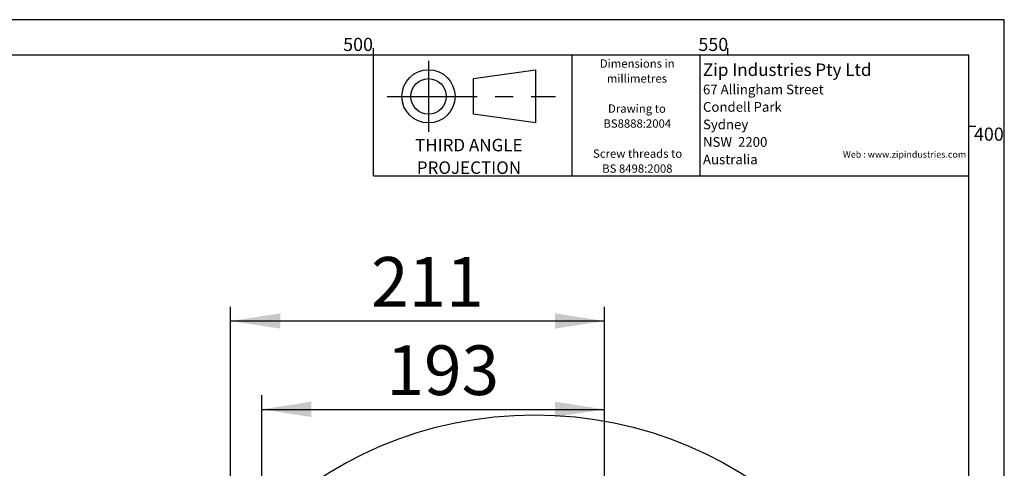
# Model space of a CAD drawing. Extents: x -66 to 594, y -19 to 417.
# Drawn here: x 450 to 589, y 352 to 415 of the extents above; entities that cross this region are included whole.
import ezdxf

# ---------------------------------------------------------------- set-up
doc = ezdxf.new("R2010")
doc.units = 0
doc.linetypes.add('CENTERX2', pattern=[20.32, 12.7, -2.54, 2.54, -2.54])
doc.layers.get('0').update_dxf_attribs({"linetype": 'CONTINUOUS'})
doc.styles.add('SLDTEXTSTYLE0', font='TXT', dxfattribs={"width": 0.499613})
doc.styles.add('SLDTEXTSTYLE2', font='TXT', dxfattribs={"width": 0.605})
doc.dimstyles.new('SLDDIMSTYLE4', dxfattribs={"dimtxt": 5.172414, "dimasz": 7, "dimexe": 0, "dimexo": 0.0625, "dimgap": 1.293103, "dimtad": 1, "dimlfac": 4, "dimrnd": 1e-09, "dimzin": 12, "dimtxsty": 'SLDTEXTSTYLE2', "dimsah": 1, "dimcen": 0.09, "dimazin": 3, "dimtfac": 1, "dimtofl": 0, "dimtmove": 0, "dimatfit": 3, "dimtolj": 1, "dimtzin": 12})

# ---------------------------------------------------------------- blocks, each defined once
blk = doc.blocks.new('SW_NOTE_0')
at = {"color": 0, "attachment_point": 2, "style": 'SLDTEXTSTYLE0'}
for s, insert, char_height in [('THIRD ANGLE', (7.37, 2.27), 1.7595), ('PROJECTION', (7.39, -0.91), 1.76)]:
    blk.add_mtext(s, dxfattribs=dict(at, insert=insert, char_height=char_height))
blk = doc.blocks.new('BLOCK_-_3RD_ANGLE')
at = {"color": 7, "linetype": 'CENTERX2'}
for p, q in [((7.76, 16.19), (7.76, 6.19)), ((1.95, 11.19), (25.69, 11.19))]:
    blk.add_line(p, q, dxfattribs=at)
at = {"color": 7}
for p, q in [((14.1, 13.69), (22.85, 14.94)), ((22.85, 14.94), (22.85, 7.44)), ((14.1, 8.69), (14.1, 13.69)), ((22.85, 7.44), (14.1, 8.69))]:
    blk.add_line(p, q, dxfattribs=at)
for radius in [3.75, 2.5]:
    blk.add_circle((7.76, 11.19), radius, dxfattribs=at)
at = {"color": 1}
blk.add_blockref('SW_NOTE_0', (6.08, 2.93), dxfattribs=at)
blk = doc.blocks.new('SW_NOTE_1')
at = {"color": 0, "linetype": 'CONTINUOUS', "char_height": 1.173, "attachment_point": 2, "style": 'SLDTEXTSTYLE2'}
for s, insert in [('Dimensions in', (6.05, 1.51)), ('millimetres', (6.01, -0.6)), ('Drawing to', (6.01, -4.84)), ('BS8888:2004', (6.06, -6.95)), ('Screw threads to', (6.11, -11.19)), ('BS 8498:2008', (6.07, -13.3))]:
    blk.add_mtext(s, dxfattribs=dict(at, insert=insert))
blk = doc.blocks.new('SW_NOTE_2')
at = {"color": 0, "linetype": 'CONTINUOUS', "attachment_point": 1, "style": 'SLDTEXTSTYLE2'}
for s, insert, char_height in [('Zip Industries Pty Ltd', (0, 2.27), 1.7595), ('67 Allingham Street', (0, -0.71), 1.3685), ('Condell Park', (0, -3.17), 1.3685), ('Sydney', (0, -5.64), 1.369), ('NSW  2200', (0, -8.11), 1.369), ('Australia', (0, -10.58), 1.369)]:
    blk.add_mtext(s, dxfattribs=dict(at, insert=insert, char_height=char_height))
blk = doc.blocks.new('_D_9')
at = {"color": 7, "linetype": 'CONTINUOUS'}
for p, q in [((484.23, 336.86), (484.23, 362.06)), ((532.59, 326.3), (532.59, 362.06)), ((484.23, 360.06), (532.59, 360.06))]:
    blk.add_line(p, q, dxfattribs=at)
for points in [[(484.23, 360.06), (491.23, 358.98), (491.23, 361.14)], [(532.59, 360.06), (525.59, 361.14), (525.59, 358.98)]]:
    blk.add_solid(points, dxfattribs=at)
at = {"color": 7, "linetype": 'CONTINUOUS', "insert": (501.83, 369.08), "char_height": 7, "attachment_point": 1, "style": 'SLDTEXTSTYLE2'}
blk.add_mtext('193', dxfattribs=at)
blk = doc.blocks.new('_D_10')
at = {"color": 7, "linetype": 'CONTINUOUS'}
for p, q in [((479.85, 335.68), (479.85, 374.52)), ((532.59, 326.3), (532.59, 374.52)), ((479.85, 372.52), (532.59, 372.52))]:
    blk.add_line(p, q, dxfattribs=at)
for points in [[(479.85, 372.52), (486.85, 371.44), (486.85, 373.59)], [(532.59, 372.52), (525.59, 373.59), (525.59, 371.44)]]:
    blk.add_solid(points, dxfattribs=at)
at = {"color": 7, "linetype": 'CONTINUOUS', "insert": (499.65, 381.54), "char_height": 7, "attachment_point": 1, "style": 'SLDTEXTSTYLE2'}
blk.add_mtext('211', dxfattribs=at)

msp = doc.modelspace()

# ---------------------------------------------------------------- linework, layer by layer
at = {"color": 7, "linetype": 'CONTINUOUS'}
for p, q in [((589, 415), (5, 415)), ((589, 54), (589, 415)), ((584, 410), (10, 410)), ((500, 410), (500, 411)), ((500, 393), (500, 410)), ((528, 410), (528, 393)), ((546.024, 410), (546.024, 393)), ((550, 410), (550, 411)), ((584, 54), (584, 410)), ((584, 400), (585, 400)), ((500, 393), (584, 393))]:
    msp.add_line(p, q, dxfattribs=at)
msp.add_circle((522.7375, 303.5839), 55.7038, dxfattribs=at)

# ---------------------------------------------------------------- block references
msp.add_blockref('BLOCK_-_3RD_ANGLE', (500, 393))
for name, p in [('SW_NOTE_1', (531.1576, 407.895)), ('SW_NOTE_2', (546.4856, 406.5556))]:
    msp.add_blockref(name, p, dxfattribs=at)

# ---------------------------------------------------------------- texts
at = {"color": 7, "linetype": 'CONTINUOUS', "char_height": 1.85208, "style": 'SLDTEXTSTYLE2'}
for s, insert, attachment_point in [('500', (497.8278, 412.4403), 2), ('550', (547.9421, 412.4403), 2), ('400', (584.7158, 399.7848), 1)]:
    msp.add_mtext(s, dxfattribs=dict(at, insert=insert, attachment_point=attachment_point))
at = {"color": 96, "linetype": 'CONTINUOUS', "insert": (583.6153, 396.4657), "char_height": 0.923645, "attachment_point": 3, "style": 'SLDTEXTSTYLE2'}
msp.add_mtext('Web : www.zipindustries.com', dxfattribs=at)

# ---------------------------------------------------------------- dimensions: what is measured, and where the dimension line sits
at = {"color": 7, "linetype": 'CONTINUOUS'}
for base, p1, picture, middle in [((532.5922, 372.5178), (479.853, 333.6789), '_D_10', (506.2226, 372.5178)), ((532.5922, 360.0609), (484.228, 334.8641), '_D_9', (508.4101, 360.0609))]:
    dim = msp.add_linear_dim(base=base, p1=p1, p2=(532.5922, 324.3013), dimstyle='SLDDIMSTYLE4', dxfattribs=at)
    dim.commit()
    dim.dimension.update_dxf_attribs({"geometry": picture, "text_midpoint": middle, "dimtype": 160})

doc.saveas('drawing.dxf')
